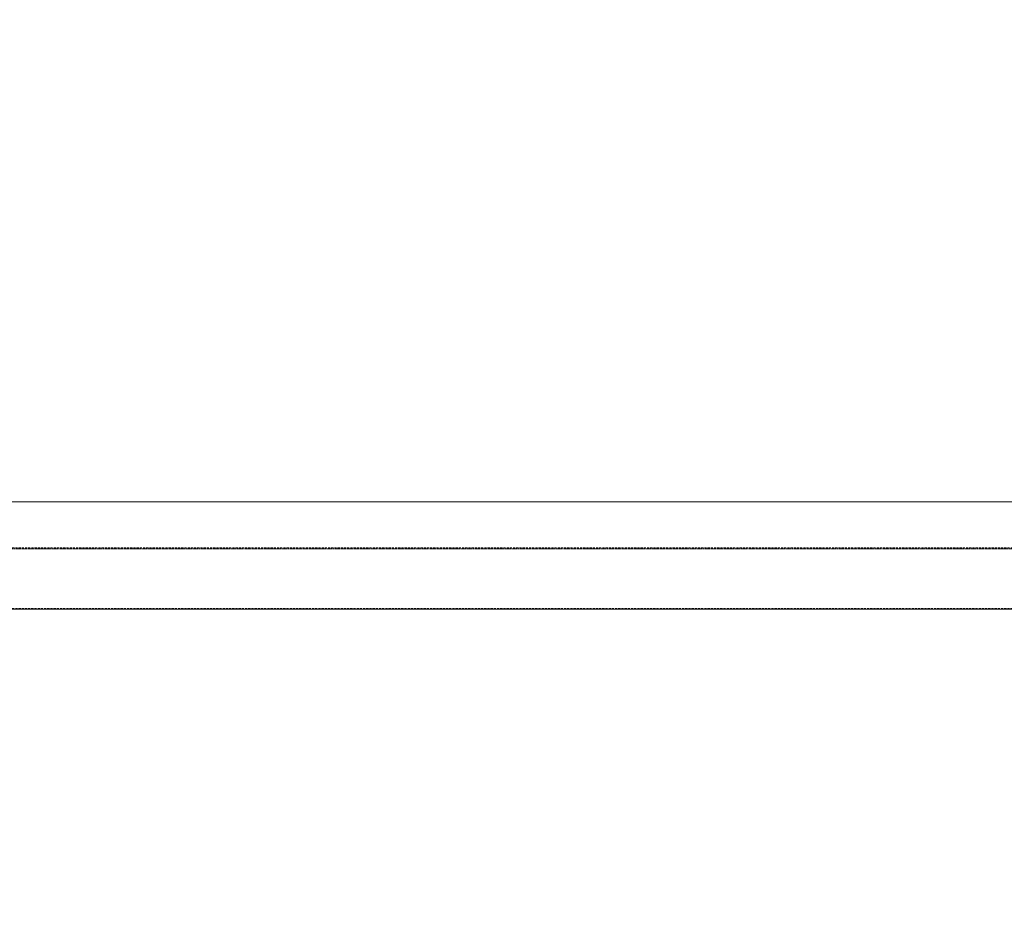
# Model space of a CAD drawing. Units: millimetres. Extents: x -19810 to 71445, y -45785 to 45915.
# Drawn here: x 4694 to 5852, y -23875 to -22819 of the extents above; entities that cross this region are included whole.
import ezdxf

# ---------------------------------------------------------------- set-up
doc = ezdxf.new("R2010")
doc.units = ezdxf.units.MM
doc.header["$LTSCALE"] = 5
for name, pattern in [('AUSGEZOGEN', [0]), ('DASHED', [0.75, 0.5, -0.25]), ('DASHED2', [0.375, 0.25, -0.125]), ('DASHEDX2', [1.5, 1, -0.5])]:
    doc.linetypes.add(name, pattern=pattern)
doc.layers.add('10_Z_A3_1z100', color=7, linetype='Continuous', true_color=0xc0c0c0)
doc.layers.add('51_X___galerien_umriss', color=7, linetype='Continuous', true_color=0x6a4015)

# ---------------------------------------------------------------- blocks, each defined once
blk = doc.blocks.new('grundriss mit rettungswegen_nNn01349')
at = {"layer": '51_X___galerien_umriss', "color": 232, "linetype": 'DASHED', "lineweight": 18, "true_color": 0xc00060}
for p, q in [((-7423.3, -23440.3), (11426.6, -23440.3)), ((11426.6, -23511.5), (-7423.3, -23511.5))]:
    blk.add_line(p, q, dxfattribs=at)
at = {"layer": '51_X___galerien_umriss', "color": 232, "linetype": 'DASHEDX2', "lineweight": 18, "true_color": 0xc00060}
blk.add_line((-7423.3, -23441.4), (11421.6, -23441.4), dxfattribs=at)
at = {"layer": '51_X___galerien_umriss', "color": 232, "linetype": 'AUSGEZOGEN', "lineweight": 18, "true_color": 0xc00060}
blk.add_line((11421.6, -23512.6), (-7423.3, -23512.6), dxfattribs=at)
at = {"layer": '51_X___galerien_umriss', "color": 1, "linetype": 'DASHED2', "lineweight": 18, "true_color": 0xff0000}
blk.add_lwpolyline([(-7423.3, -22021.4), (10526.7, -22043.8), (10527.7, -22966.4), (11435.7, -22973.5), (11435.7, -23386.4), (11421.6, -23386.4), (11421.6, -23441.4), (-7423.3, -23441.4), (-7423.3, -23386.4), (-7448.3, -23386.4), (-7448.4, -22076.3), (-7423.3, -22076.3)], close=True, dxfattribs=at)
at = {"layer": '51_X___galerien_umriss', "color": 251, "linetype": 'AUSGEZOGEN', "lineweight": 18, "true_color": 0x545454}
blk.add_lwpolyline([(-7448.4, -23386.4), (-7448.4, -22076.3), (10471.7, -22076.3), (10471.7, -23386.4)], close=True, dxfattribs=at)
blk = doc.blocks.new('MK_A3_grus_003_nNn01873')
at = {"color": 9, "linetype": 'AUSGEZOGEN', "lineweight": 18, "true_color": 0xc0c0c0}
blk.add_wipeout([(-14555, -16085), (-13055, -16585), (-13055, -45285), (8945, -45285), (8945, -42735), (26945, -42735), (26945, -45285), (27445, -45785), (-14555, -45785)], dxfattribs=at).dxf.layer = '10_Z_A3_1z100'
blk.add_wipeout([(-14555, -16085), (-13055, -16585), (26945, -16585), (26945, -45285), (27445, -45785), (27445, -16085)], dxfattribs=at).dxf.layer = '10_Z_A3_1z100'

msp = doc.modelspace()

# ---------------------------------------------------------------- block references
msp.add_blockref('grundriss mit rettungswegen_nNn01349', (0, 0))

# ---------------------------------------------------------------- next in the draw order: block references
msp.add_blockref('MK_A3_grus_003_nNn01873', (0, 0))

doc.saveas('drawing.dxf')
